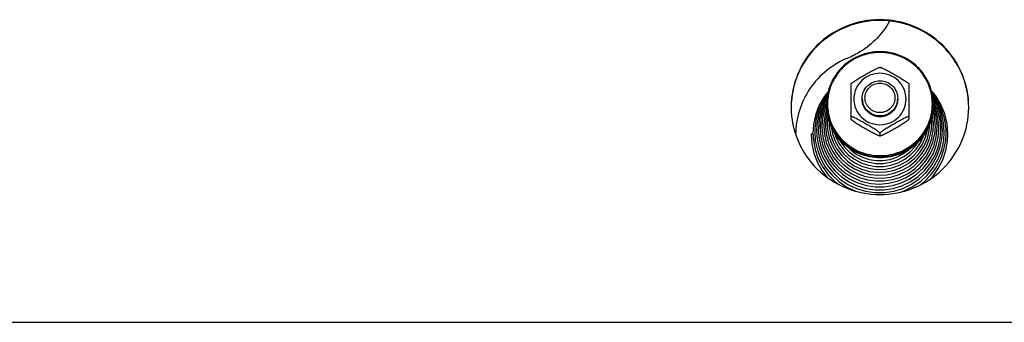
# Model space of a CAD drawing. Units: millimetres. Extents: x 0 to 7636, y 0 to 5400.
# Drawn here: x 4525 to 4747, y 4312 to 4380 of the extents above; entities that cross this region are included whole.
import ezdxf

# ---------------------------------------------------------------- set-up
doc = ezdxf.new("R2010")
doc.units = ezdxf.units.MM
doc.header["$LTSCALE"] = 420
for name, color, linetype in [('DIN9021-M8-STAAL-ELVZTEKEN', 7, 'CONTINUOUS'), ('DIN931-M8X55-STAALTEKEN', 7, 'CONTINUOUS'), ('DIN934-M8-STAAL-ELVZTEKEN', 7, 'CONTINUOUS'), ('KONISCHE-VEERTEKEN', 7, 'CONTINUOUS'), ('P201A00000000TEKEN', 7, 'CONTINUOUS'), ('P301A00015558TEKEN', 7, 'CONTINUOUS')]:
    doc.layers.add(name, color=color, linetype=linetype)

msp = doc.modelspace()

# ---------------------------------------------------------------- linework, layer by layer
at = {"layer": 'DIN9021-M8-STAAL-ELVZTEKEN', "color": 5, "linetype": 'Continuous'}
msp.add_line((4719.025, 4348.962), (4719.025, 4348.685), dxfattribs=at)
for centre, start, end in [((4718.672, 4360.78), 179.99999, 181.366), ((4719.379, 4360.78), 358.634, 0)]:
    msp.add_arc(centre, 11.647, start, end, dxfattribs=at)
for points, knots in [([(4719.025, 4372.598), (4717.466, 4372.598), (4714.319, 4371.986), (4710.331, 4369.363), (4707.653, 4365.435), (4707.025, 4362.318), (4707.025, 4360.78)], [0, 0, 0, 0, 0.2517616, 0.5024978, 0.7517693, 1, 1, 1, 1]), ([(4719.025, 4372.436), (4717.492, 4372.436), (4714.397, 4371.834), (4710.476, 4369.256), (4707.843, 4365.387), (4706.917, 4360.815), (4707.843, 4356.242), (4710.476, 4352.374), (4714.397, 4349.796), (4717.492, 4349.194), (4719.025, 4349.194)], [0, 0, 0, 0, 0.1258808, 0.2512489, 0.3758847, 0.5, 0.6241153, 0.7487511, 0.8741192, 1, 1, 1, 1]), ([(4731.025, 4360.78), (4731.025, 4362.318), (4730.398, 4365.435), (4727.72, 4369.363), (4723.732, 4371.986), (4720.585, 4372.598), (4719.025, 4372.598)], [0, 0, 0, 0, 0.2482307, 0.4975022, 0.7482384, 1, 1, 1, 1]), ([(4719.025, 4349.194), (4720.559, 4349.194), (4723.653, 4349.796), (4727.575, 4352.374), (4730.208, 4356.242), (4731.133, 4360.815), (4730.208, 4365.387), (4727.575, 4369.256), (4723.653, 4371.834), (4720.559, 4372.436), (4719.025, 4372.436)], [0, 0, 0, 0, 0.1258808, 0.2512489, 0.3758847, 0.5, 0.6241153, 0.7487511, 0.8741192, 1, 1, 1, 1]), ([(4719.025, 4348.685), (4717.466, 4348.685), (4714.319, 4349.296), (4710.331, 4351.919), (4707.653, 4355.848), (4707.025, 4358.964), (4707.025, 4360.502)], [0, 0, 0, 0, 0.2517616, 0.5024978, 0.7517693, 1, 1, 1, 1]), ([(4707.029, 4360.502), (4707.065, 4358.987), (4707.747, 4355.933), (4710.44, 4352.104), (4714.389, 4349.556), (4717.489, 4348.962), (4719.025, 4348.962)], [0, 0, 0, 0, 0.2482329, 0.497527, 0.7482643, 1, 1, 1, 1]), ([(4731.025, 4360.502), (4731.025, 4358.964), (4730.398, 4355.848), (4727.72, 4351.919), (4723.732, 4349.296), (4720.585, 4348.685), (4719.025, 4348.685)], [0, 0, 0, 0, 0.2482307, 0.4975022, 0.7482384, 1, 1, 1, 1]), ([(4719.025, 4348.962), (4720.562, 4348.962), (4723.662, 4349.556), (4727.611, 4352.104), (4730.304, 4355.933), (4730.986, 4358.987), (4731.022, 4360.502)], [0, 0, 0, 0, 0.2517357, 0.5024729, 0.7517671, 1, 1, 1, 1])]:
    msp.add_open_spline(points, degree=3, knots=knots, dxfattribs=at)
at = {"layer": 'DIN931-M8X55-STAALTEKEN', "color": 5, "linetype": 'Continuous'}
for p, q in [((4715.025, 4362.095), (4715.025, 4361.723)), ((4723.025, 4362.095), (4723.025, 4361.746))]:
    msp.add_line(p, q, dxfattribs=at)
for points, knots in [([(4715.025, 4362.095), (4715.025, 4362.608), (4715.235, 4363.647), (4716.127, 4364.956), (4717.457, 4365.831), (4718.505, 4366.035), (4719.025, 4366.035)], [0, 0, 0, 0, 0.2482299, 0.4974988, 0.7482276, 1, 1, 1, 1]), ([(4719.025, 4358.88), (4718.587, 4358.88), (4717.702, 4359.052), (4716.58, 4359.79), (4715.827, 4360.896), (4715.562, 4362.204), (4715.827, 4363.512), (4716.58, 4364.618), (4717.702, 4365.356), (4718.587, 4365.528), (4719.025, 4365.528)], [0, 0, 0, 0, 0.1258889, 0.2512506, 0.3758857, 0.5, 0.6241143, 0.7487494, 0.8741111, 1, 1, 1, 1]), ([(4719.025, 4366.035), (4719.545, 4366.035), (4720.594, 4365.831), (4721.924, 4364.956), (4722.816, 4363.647), (4723.025, 4362.608), (4723.025, 4362.095)], [0, 0, 0, 0, 0.2517724, 0.5025012, 0.7517701, 1, 1, 1, 1]), ([(4719.025, 4365.528), (4719.464, 4365.528), (4720.349, 4365.356), (4721.471, 4364.618), (4722.224, 4363.512), (4722.488, 4362.204), (4722.224, 4360.896), (4721.471, 4359.79), (4720.349, 4359.052), (4719.464, 4358.88), (4719.025, 4358.88)], [0, 0, 0, 0, 0.1258889, 0.2512506, 0.3758857, 0.5, 0.6241143, 0.7487494, 0.8741111, 1, 1, 1, 1]), ([(4719.025, 4358.156), (4718.505, 4358.156), (4717.457, 4358.36), (4716.127, 4359.235), (4715.235, 4360.544), (4715.025, 4361.583), (4715.025, 4362.095)], [0, 0, 0, 0, 0.2517724, 0.5025012, 0.7517701, 1, 1, 1, 1]), ([(4723.025, 4362.095), (4723.025, 4361.583), (4722.816, 4360.544), (4721.924, 4359.235), (4720.594, 4358.36), (4719.545, 4358.156), (4719.025, 4358.156)], [0, 0, 0, 0, 0.2482299, 0.4974988, 0.7482276, 1, 1, 1, 1])]:
    msp.add_open_spline(points, degree=3, knots=knots, dxfattribs=at)
at = {"layer": 'DIN934-M8-STAAL-ELVZTEKEN', "color": 5, "linetype": 'Continuous'}
for p, q in [((4719.025, 4369.078), (4718.982, 4369.077)), ((4719.068, 4369.077), (4719.025, 4369.078)), ((4712.536, 4365.388), (4712.525, 4365.369)), ((4712.525, 4357.388), (4712.525, 4365.37)), ((4725.525, 4365.369), (4725.514, 4365.388)), ((4725.525, 4365.37), (4725.525, 4357.389)), ((4712.525, 4357.401), (4712.536, 4357.37)), ((4725.515, 4357.37), (4725.525, 4357.401)), ((4718.982, 4353.681), (4719.025, 4353.681)), ((4719.025, 4354.27), (4719.025, 4353.705)), ((4719.025, 4353.681), (4719.068, 4353.681))]:
    msp.add_line(p, q, dxfattribs=at)
for points, knots in [([(4712.536, 4365.388), (4712.555, 4365.42), (4712.621, 4365.486), (4712.742, 4365.59), (4712.9, 4365.709), (4713.15, 4365.886), (4713.492, 4366.111), (4713.921, 4366.379), (4714.363, 4366.646), (4714.96, 4366.999), (4715.71, 4367.431), (4716.462, 4367.854), (4717.062, 4368.184), (4717.505, 4368.422), (4717.937, 4368.646), (4718.286, 4368.818), (4718.549, 4368.936), (4718.721, 4369.007), (4718.862, 4369.055), (4718.947, 4369.077), (4718.982, 4369.077)], [0, 0, 0, 0, 0.0148113, 0.0370717, 0.064301, 0.0946156, 0.1601679, 0.2287013, 0.2982864, 0.3681603, 0.5077702, 0.646582, 0.7153394, 0.7831581, 0.8491245, 0.9112605, 0.9396601, 0.9650461, 0.985865, 1, 1, 1, 1]), ([(4719.068, 4369.077), (4719.104, 4369.077), (4719.189, 4369.055), (4719.33, 4369.007), (4719.502, 4368.936), (4719.764, 4368.818), (4720.114, 4368.647), (4720.546, 4368.422), (4720.989, 4368.184), (4721.589, 4367.854), (4722.341, 4367.431), (4723.091, 4366.999), (4723.688, 4366.646), (4724.13, 4366.379), (4724.559, 4366.111), (4724.901, 4365.886), (4725.15, 4365.709), (4725.309, 4365.59), (4725.43, 4365.486), (4725.496, 4365.42), (4725.514, 4365.388)], [0, 0, 0, 0, 0.0141325, 0.0349473, 0.0603302, 0.0887271, 0.1508656, 0.2168327, 0.2846541, 0.3534153, 0.4922343, 0.6318514, 0.7017289, 0.7713169, 0.8398517, 0.9054014, 0.9357135, 0.9629389, 0.9851938, 1, 1, 1, 1]), ([(4719.025, 4367.735), (4718.261, 4367.735), (4716.719, 4367.435), (4714.765, 4366.15), (4713.453, 4364.222), (4712.991, 4361.943), (4713.453, 4359.665), (4714.765, 4357.737), (4716.719, 4356.452), (4718.261, 4356.152), (4719.025, 4356.152)], [0, 0, 0, 0, 0.1258825, 0.2512501, 0.3758852, 0.5, 0.6241148, 0.7487499, 0.8741175, 1, 1, 1, 1]), ([(4719.025, 4356.152), (4719.79, 4356.152), (4721.332, 4356.452), (4723.286, 4357.737), (4724.598, 4359.665), (4725.06, 4361.943), (4724.598, 4364.222), (4723.286, 4366.15), (4721.332, 4367.435), (4719.79, 4367.735), (4719.025, 4367.735)], [0, 0, 0, 0, 0.1258825, 0.2512501, 0.3758852, 0.5, 0.6241148, 0.7487499, 0.8741175, 1, 1, 1, 1]), ([(4719.025, 4358.004), (4718.505, 4358.004), (4717.457, 4358.208), (4716.127, 4359.083), (4715.235, 4360.392), (4715.025, 4361.431), (4715.025, 4361.943)], [0, 0, 0, 0, 0.2517654, 0.5025003, 0.7517718, 1, 1, 1, 1]), ([(4723.025, 4361.943), (4723.025, 4361.431), (4722.816, 4360.392), (4721.924, 4359.083), (4720.594, 4358.208), (4719.545, 4358.004), (4719.025, 4358.004)], [0, 0, 0, 0, 0.2482282, 0.4974997, 0.7482346, 1, 1, 1, 1]), ([(4719.025, 4354.27), (4719.025, 4354.28), (4719.013, 4354.306), (4718.966, 4354.365), (4718.867, 4354.455), (4718.716, 4354.574), (4718.532, 4354.707), (4718.329, 4354.845), (4718.038, 4355.036), (4717.66, 4355.274), (4717.195, 4355.555), (4716.567, 4355.926), (4715.778, 4356.379), (4714.988, 4356.823), (4714.358, 4357.168), (4713.895, 4357.414), (4713.516, 4357.608), (4713.224, 4357.749), (4713.021, 4357.84), (4712.84, 4357.916), (4712.705, 4357.963), (4712.616, 4357.986), (4712.571, 4357.991), (4712.536, 4357.989), (4712.525, 4357.972), (4712.525, 4357.966)], [0, 0, 0, 0, 0.0041187, 0.0106538, 0.0304442, 0.0568583, 0.0873718, 0.1203324, 0.15475, 0.2258202, 0.2981324, 0.3707671, 0.5158666, 0.6600301, 0.7312968, 0.8013043, 0.8686988, 0.9005723, 0.9303867, 0.9570389, 0.9788013, 0.987116, 0.9933004, 0.9972657, 1, 1, 1, 1]), ([(4712.536, 4357.37), (4712.555, 4357.338), (4712.621, 4357.272), (4712.742, 4357.169), (4712.9, 4357.049), (4713.15, 4356.872), (4713.491, 4356.648), (4713.92, 4356.379), (4714.363, 4356.112), (4714.96, 4355.76), (4715.71, 4355.328), (4716.462, 4354.904), (4717.061, 4354.574), (4717.505, 4354.336), (4717.937, 4354.112), (4718.286, 4353.94), (4718.549, 4353.822), (4718.721, 4353.751), (4718.862, 4353.703), (4718.947, 4353.681), (4718.982, 4353.681)], [0, 0, 0, 0, 0.0148028, 0.0370528, 0.0642748, 0.0945835, 0.1601303, 0.2286635, 0.2982502, 0.3681272, 0.5077433, 0.6465612, 0.7153217, 0.7831433, 0.8491125, 0.9112516, 0.9396538, 0.9650424, 0.9858634, 1, 1, 1, 1]), ([(4725.525, 4357.966), (4725.525, 4357.972), (4725.515, 4357.989), (4725.48, 4357.991), (4725.435, 4357.986), (4725.345, 4357.963), (4725.211, 4357.916), (4725.029, 4357.84), (4724.827, 4357.748), (4724.535, 4357.608), (4724.155, 4357.414), (4723.692, 4357.168), (4723.063, 4356.823), (4722.273, 4356.379), (4721.484, 4355.926), (4720.856, 4355.555), (4720.391, 4355.274), (4720.013, 4355.036), (4719.722, 4354.845), (4719.519, 4354.707), (4719.335, 4354.574), (4719.184, 4354.455), (4719.085, 4354.365), (4719.038, 4354.306), (4719.025, 4354.28), (4719.025, 4354.27)], [0, 0, 0, 0, 0.0027345, 0.0067009, 0.0128884, 0.0212049, 0.0429733, 0.0696297, 0.0994459, 0.1313204, 0.1987144, 0.2687194, 0.3399824, 0.4841384, 0.6292301, 0.7018616, 0.7741705, 0.845237, 0.8796552, 0.9126181, 0.943134, 0.9695523, 0.9893461, 0.9958819, 1, 1, 1, 1]), ([(4719.068, 4353.681), (4719.104, 4353.681), (4719.189, 4353.703), (4719.33, 4353.751), (4719.502, 4353.822), (4719.764, 4353.94), (4720.114, 4354.112), (4720.546, 4354.336), (4720.989, 4354.574), (4721.589, 4354.904), (4722.34, 4355.327), (4723.09, 4355.759), (4723.688, 4356.112), (4724.13, 4356.379), (4724.559, 4356.647), (4724.901, 4356.872), (4725.15, 4357.049), (4725.309, 4357.168), (4725.43, 4357.272), (4725.496, 4357.338), (4725.514, 4357.37)], [0, 0, 0, 0, 0.0141321, 0.0349421, 0.0603168, 0.0887047, 0.1508269, 0.216786, 0.2846049, 0.3533667, 0.4921873, 0.6318064, 0.7016857, 0.7712765, 0.8398154, 0.9053725, 0.9356892, 0.962921, 0.9851851, 1, 1, 1, 1]), ([(4718.982, 4353.681), (4718.986, 4353.681), (4718.999, 4353.681), (4719.012, 4353.684), (4719.018, 4353.689)], [0, 0, 0, 0, 0.3140125, 1, 1, 1, 1]), ([(4719.025, 4353.705), (4719.025, 4353.698), (4719.034, 4353.686), (4719.044, 4353.683), (4719.048, 4353.683)], [0, 0, 0, 0, 0.6953657, 1, 1, 1, 1])]:
    msp.add_open_spline(points, degree=3, knots=knots, dxfattribs=at)
at = {"layer": 'DIN934-M8-STAAL-ELVZTEKEN', "color": 1, "linetype": 'Continuous'}
for points in [[(4715.025, 4361.943), (4715.032, 4361.88), (4715.044, 4361.752), (4715.06, 4361.593), (4715.073, 4361.465), (4715.081, 4361.386), (4715.087, 4361.322), (4715.092, 4361.274), (4715.096, 4361.234), (4715.099, 4361.206), (4715.101, 4361.19), (4715.101, 4361.178), (4715.105, 4361.167), (4715.11, 4361.151), (4715.118, 4361.125), (4715.13, 4361.086), (4715.144, 4361.04), (4715.163, 4360.979), (4715.186, 4360.902), (4715.214, 4360.81), (4715.243, 4360.718), (4715.266, 4360.642), (4715.285, 4360.58), (4715.299, 4360.534), (4715.311, 4360.496), (4715.319, 4360.469), (4715.324, 4360.454), (4715.327, 4360.442), (4715.333, 4360.432), (4715.341, 4360.418), (4715.354, 4360.393), (4715.373, 4360.357), (4715.396, 4360.315), (4715.427, 4360.259), (4715.465, 4360.188), (4715.51, 4360.103), (4715.556, 4360.018), (4715.594, 4359.947), (4715.625, 4359.891), (4715.648, 4359.848), (4715.667, 4359.813), (4715.68, 4359.788), (4715.688, 4359.774), (4715.693, 4359.763), (4715.702, 4359.754), (4715.712, 4359.741), (4715.731, 4359.719), (4715.757, 4359.688), (4715.788, 4359.65), (4715.83, 4359.6), (4715.882, 4359.536), (4715.945, 4359.461), (4716.008, 4359.385), (4716.061, 4359.322), (4716.103, 4359.272), (4716.134, 4359.234), (4716.16, 4359.202), (4716.179, 4359.18), (4716.189, 4359.168), (4716.197, 4359.157), (4716.207, 4359.151), (4716.219, 4359.14), (4716.241, 4359.122), (4716.272, 4359.097), (4716.31, 4359.067), (4716.36, 4359.026), (4716.423, 4358.975), (4716.499, 4358.914), (4716.574, 4358.853), (4716.637, 4358.802), (4716.687, 4358.762), (4716.725, 4358.731), (4716.756, 4358.706), (4716.778, 4358.688), (4716.791, 4358.678), (4716.8, 4358.669), (4716.811, 4358.665), (4716.825, 4358.657), (4716.85, 4358.644), (4716.886, 4358.625), (4716.929, 4358.602), (4716.987, 4358.572), (4717.058, 4358.534), (4717.144, 4358.488), (4717.23, 4358.443), (4717.302, 4358.405), (4717.359, 4358.375), (4717.402, 4358.352), (4717.438, 4358.333), (4717.463, 4358.32), (4717.478, 4358.313), (4717.488, 4358.306), (4717.5, 4358.303), (4717.515, 4358.298), (4717.543, 4358.29), (4717.582, 4358.279), (4717.628, 4358.265), (4717.69, 4358.246), (4717.768, 4358.222), (4717.862, 4358.194), (4717.955, 4358.166), (4718.033, 4358.143), (4718.095, 4358.124), (4718.141, 4358.11), (4718.18, 4358.098), (4718.208, 4358.09), (4718.223, 4358.086), (4718.235, 4358.081), (4718.247, 4358.081), (4718.264, 4358.079), (4718.292, 4358.076), (4718.334, 4358.072), (4718.383, 4358.067), (4718.449, 4358.061), (4718.531, 4358.053), (4718.663, 4358.04), (4718.828, 4358.024), (4718.96, 4358.011), (4719.025, 4358.004)], [(4719.025, 4358.004), (4719.09, 4358.011), (4719.22, 4358.023), (4719.382, 4358.039), (4719.511, 4358.051), (4719.592, 4358.059), (4719.657, 4358.065), (4719.705, 4358.07), (4719.746, 4358.074), (4719.774, 4358.076), (4719.79, 4358.078), (4719.803, 4358.079), (4719.814, 4358.083), (4719.83, 4358.087), (4719.857, 4358.096), (4719.896, 4358.107), (4719.942, 4358.121), (4720.005, 4358.139), (4720.083, 4358.163), (4720.176, 4358.19), (4720.269, 4358.218), (4720.347, 4358.241), (4720.41, 4358.26), (4720.456, 4358.274), (4720.495, 4358.285), (4720.523, 4358.293), (4720.538, 4358.298), (4720.55, 4358.301), (4720.56, 4358.307), (4720.575, 4358.315), (4720.6, 4358.328), (4720.636, 4358.347), (4720.679, 4358.369), (4720.736, 4358.399), (4720.808, 4358.437), (4720.894, 4358.482), (4720.981, 4358.527), (4721.052, 4358.565), (4721.11, 4358.595), (4721.153, 4358.617), (4721.189, 4358.636), (4721.214, 4358.649), (4721.228, 4358.657), (4721.239, 4358.662), (4721.249, 4358.67), (4721.261, 4358.68), (4721.284, 4358.699), (4721.316, 4358.724), (4721.354, 4358.755), (4721.406, 4358.797), (4721.47, 4358.848), (4721.546, 4358.91), (4721.623, 4358.972), (4721.687, 4359.024), (4721.739, 4359.065), (4721.777, 4359.096), (4721.809, 4359.122), (4721.832, 4359.14), (4721.844, 4359.15), (4721.854, 4359.158), (4721.861, 4359.167), (4721.872, 4359.18), (4721.89, 4359.201), (4721.916, 4359.232), (4721.947, 4359.269), (4721.988, 4359.319), (4722.04, 4359.381), (4722.102, 4359.455), (4722.164, 4359.529), (4722.215, 4359.591), (4722.256, 4359.641), (4722.287, 4359.678), (4722.313, 4359.709), (4722.331, 4359.73), (4722.341, 4359.743), (4722.35, 4359.752), (4722.355, 4359.763), (4722.363, 4359.777), (4722.376, 4359.802), (4722.396, 4359.837), (4722.419, 4359.879), (4722.449, 4359.936), (4722.488, 4360.006), (4722.534, 4360.091), (4722.58, 4360.176), (4722.618, 4360.246), (4722.649, 4360.303), (4722.672, 4360.345), (4722.691, 4360.38), (4722.705, 4360.405), (4722.712, 4360.419), (4722.719, 4360.429), (4722.722, 4360.441), (4722.727, 4360.456), (4722.735, 4360.483), (4722.747, 4360.522), (4722.761, 4360.568), (4722.78, 4360.629), (4722.804, 4360.705), (4722.832, 4360.797), (4722.861, 4360.889), (4722.885, 4360.966), (4722.904, 4361.027), (4722.918, 4361.073), (4722.93, 4361.111), (4722.938, 4361.138), (4722.943, 4361.153), (4722.947, 4361.165), (4722.948, 4361.177), (4722.949, 4361.193), (4722.952, 4361.222), (4722.956, 4361.262), (4722.961, 4361.311), (4722.968, 4361.376), (4722.976, 4361.457), (4722.989, 4361.587), (4723.006, 4361.749), (4723.019, 4361.879), (4723.025, 4361.943)]]:
    msp.add_open_spline(points, degree=3, knots=[0, 0, 0, 0, 0.03125, 0.0625, 0.078125, 0.09375, 0.1015625, 0.109375, 0.1171875, 0.1210938, 0.1230469, 0.125, 0.1269531, 0.1289062, 0.1328125, 0.140625, 0.1484375, 0.15625, 0.171875, 0.1875, 0.203125, 0.21875, 0.2265625, 0.234375, 0.2421875, 0.2460938, 0.2480469, 0.25, 0.2519531, 0.2539062, 0.2578125, 0.265625, 0.2734375, 0.28125, 0.296875, 0.3125, 0.328125, 0.34375, 0.3515625, 0.359375, 0.3671875, 0.3710938, 0.3730469, 0.375, 0.3769531, 0.3789062, 0.3828125, 0.390625, 0.3984375, 0.40625, 0.421875, 0.4375, 0.453125, 0.46875, 0.4765625, 0.484375, 0.4921875, 0.4960938, 0.4980469, 0.5, 0.5019531, 0.5039062, 0.5078125, 0.515625, 0.5234375, 0.53125, 0.546875, 0.5625, 0.578125, 0.59375, 0.6015625, 0.609375, 0.6171875, 0.6210938, 0.6230469, 0.625, 0.6269531, 0.6289062, 0.6328125, 0.640625, 0.6484375, 0.65625, 0.671875, 0.6875, 0.703125, 0.71875, 0.7265625, 0.734375, 0.7421875, 0.7460938, 0.7480469, 0.75, 0.7519531, 0.7539062, 0.7578125, 0.765625, 0.7734375, 0.78125, 0.796875, 0.8125, 0.828125, 0.84375, 0.8515625, 0.859375, 0.8671875, 0.8710938, 0.8730469, 0.875, 0.8769531, 0.8789062, 0.8828125, 0.890625, 0.8984375, 0.90625, 0.921875, 0.9375, 0.96875, 1, 1, 1, 1], dxfattribs=at)
at = {"layer": 'DIN934-M8-STAAL-ELVZTEKEN', "color": 5, "linetype": 'Continuous'}
for points in [[(4719.018, 4353.689), (4719.023, 4353.693), (4719.025, 4353.7), (4719.025, 4353.705)], [(4719.048, 4353.683), (4719.054, 4353.681), (4719.061, 4353.681), (4719.068, 4353.681)]]:
    msp.add_open_spline(points, degree=3, dxfattribs=at)
at = {"layer": 'KONISCHE-VEERTEKEN', "color": 5, "linetype": 'Continuous'}
for p, q in [((4706.715, 4359.915), (4706.184, 4358.009)), ((4707.045, 4361.348), (4706.334, 4359.787)), ((4707.095, 4360.749), (4706.715, 4359.915)), ((4731.546, 4359.697), (4731.022, 4360.867)), ((4732.074, 4357.758), (4731.546, 4359.697)), ((4731.281, 4358.13), (4730.949, 4359.348)), ((4707.575, 4357.051), (4707.564, 4356.624)), ((4733.112, 4354.804), (4732.994, 4356.599)), ((4707.586, 4353.269), (4708.231, 4351.527)), ((4708.344, 4354.077), (4708.946, 4352.422)), ((4708.781, 4354.402), (4709.023, 4353.544)), ((4732.553, 4353.033), (4732.708, 4355.064)), ((4706.927, 4352.136), (4707.625, 4350.408)), ((4729.188, 4349.667), (4730.09, 4351.342)), ((4704.925, 4350.484), (4705.706, 4348.45)), ((4729.404, 4349.004), (4730.286, 4350.544))]:
    msp.add_line(p, q, dxfattribs=at)
for points in [[(4707.433, 4363.735), (4706.388, 4362.396), (4705.291, 4360.437), (4704.505, 4358.339), (4704.05, 4356.149), (4703.929, 4354.279)], [(4707.275, 4363.173), (4706.225, 4361.627), (4705.281, 4359.642), (4704.654, 4357.541), (4704.357, 4355.372), (4704.333, 4354.54)], [(4707.199, 4362.627), (4706.889, 4362.21), (4705.881, 4360.307), (4705.181, 4358.275), (4704.804, 4356.164), (4704.737, 4354.8)], [(4707.11, 4361.993), (4706.636, 4361.219), (4705.847, 4359.355)], [(4734.324, 4354.022), (4734.139, 4356.366), (4733.614, 4358.573), (4732.761, 4360.676), (4731.599, 4362.63), (4730.578, 4363.873)], [(4733.92, 4354.283), (4733.898, 4355.073), (4733.608, 4357.277), (4732.986, 4359.412), (4732.045, 4361.429), (4730.808, 4363.283), (4730.719, 4363.38)], [(4733.516, 4354.543), (4733.363, 4356.619), (4732.879, 4358.742), (4732.074, 4360.768), (4730.969, 4362.649), (4730.824, 4362.827)], [(4732.994, 4356.599), (4732.553, 4358.686), (4731.795, 4360.68), (4730.906, 4362.241)], [(4706.334, 4359.787), (4705.787, 4357.822), (4705.553, 4355.8), (4705.545, 4355.321)], [(4707.047, 4359.871), (4706.581, 4358.194), (4706.361, 4356.293), (4706.352, 4355.842)], [(4732.471, 4357.572), (4731.926, 4359.57), (4731.079, 4361.462), (4730.997, 4361.589)], [(4731.678, 4357.944), (4731.165, 4359.824), (4731.014, 4360.163)], [(4705.847, 4359.355), (4705.346, 4357.399), (4705.145, 4355.392), (4705.141, 4355.061)], [(4706.184, 4358.009), (4705.957, 4356.046), (4705.948, 4355.582)], [(4707.15, 4359.002), (4706.977, 4358.38), (4706.764, 4356.539), (4706.756, 4356.103)], [(4707.307, 4357.989), (4707.168, 4356.786), (4707.16, 4356.363)], [(4730.689, 4356.367), (4730.677, 4356.901), (4730.601, 4357.489)], [(4731.093, 4356.106), (4731.086, 4356.501), (4730.884, 4358.316), (4730.831, 4358.509)], [(4731.497, 4355.846), (4731.49, 4356.254), (4731.281, 4358.13)], [(4731.901, 4355.585), (4731.894, 4356.007), (4731.678, 4357.944)], [(4732.304, 4355.325), (4732.297, 4355.761), (4732.074, 4357.758)], [(4732.708, 4355.065), (4732.701, 4355.514), (4732.471, 4357.572)], [(4705.545, 4355.321), (4705.697, 4353.333), (4706.146, 4351.411)], [(4705.948, 4355.581), (4706.135, 4353.417), (4706.631, 4351.486)], [(4706.352, 4355.842), (4706.5, 4353.949), (4706.927, 4352.136)], [(4706.756, 4356.102), (4706.764, 4355.663), (4706.988, 4353.773), (4707.511, 4351.942)], [(4707.16, 4356.363), (4707.231, 4355.091), (4707.586, 4353.269)], [(4707.564, 4356.623), (4707.597, 4355.761), (4707.886, 4353.976), (4708.461, 4352.261)], [(4708.019, 4355.863), (4708.022, 4355.807), (4708.344, 4354.077)], [(4728.583, 4351.79), (4729.281, 4353.363), (4729.717, 4355.023), (4729.731, 4355.183)], [(4728.987, 4351.432), (4729.702, 4353.089), (4730.139, 4354.836), (4730.266, 4356.392)], [(4729.4, 4351.092), (4730.118, 4352.8), (4730.551, 4354.597), (4730.689, 4356.367)], [(4730.09, 4351.342), (4730.713, 4353.136), (4731.041, 4355.002), (4731.093, 4356.106)], [(4730.286, 4350.544), (4730.957, 4352.256), (4731.379, 4354.153), (4731.497, 4355.846)], [(4730.436, 4349.685), (4731.224, 4351.513), (4731.716, 4353.438), (4731.901, 4355.585)], [(4730.98, 4349.608), (4731.709, 4351.437), (4732.154, 4353.353), (4732.304, 4355.325)], [(4703.525, 4353.956), (4703.681, 4351.866), (4704.157, 4349.718), (4704.942, 4347.66), (4706.021, 4345.736), (4707.132, 4344.295)], [(4703.929, 4354.28), (4704.018, 4352.668), (4704.416, 4350.543), (4705.124, 4348.498), (4706.127, 4346.577), (4707.403, 4344.821), (4708.925, 4343.267), (4709.524, 4342.813)], [(4704.333, 4354.54), (4704.465, 4352.611), (4704.925, 4350.484)], [(4704.737, 4354.8), (4704.865, 4352.925), (4705.313, 4350.856), (4706.072, 4348.878)], [(4705.141, 4355.061), (4705.298, 4353.013), (4705.76, 4351.033)], [(4709.023, 4353.544), (4709.745, 4352.011), (4710.71, 4350.614), (4711.89, 4349.39), (4713.257, 4348.371), (4714.772, 4347.583), (4716.397, 4347.047), (4718.089, 4346.778), (4719.802, 4346.783), (4721.492, 4347.06), (4723.114, 4347.603), (4724.625, 4348.397), (4725.986, 4349.42), (4727.16, 4350.647), (4728.118, 4352.044)], [(4727.911, 4342.504), (4728.951, 4343.298), (4730.468, 4344.854), (4731.738, 4346.61), (4732.735, 4348.529), (4733.438, 4350.57), (4733.832, 4352.689), (4733.92, 4354.283)], [(4728.118, 4352.044), (4728.834, 4353.574), (4728.898, 4353.802)], [(4730.359, 4343.916), (4730.894, 4344.479), (4732.167, 4346.28), (4733.162, 4348.243), (4733.859, 4350.325), (4734.244, 4352.484), (4734.324, 4354.023)], [(4730.742, 4347.07), (4731.789, 4348.91), (4732.543, 4350.884), (4732.986, 4352.947), (4733.112, 4354.804)], [(4731.078, 4346.589), (4732.155, 4348.482), (4732.93, 4350.512), (4733.386, 4352.633), (4733.516, 4354.544)], [(4731.344, 4349.174), (4732.095, 4351.059), (4732.553, 4353.033)], [(4705.76, 4351.033), (4706.516, 4349.145), (4707.549, 4347.388), (4708.836, 4345.804), (4710.349, 4344.426), (4712.052, 4343.287), (4713.909, 4342.41), (4715.878, 4341.815), (4717.915, 4341.517), (4719.974, 4341.521), (4722.009, 4341.826), (4723.976, 4342.427), (4725.829, 4343.31), (4727.528, 4344.454), (4729.035, 4345.834), (4730.316, 4347.42), (4731.344, 4349.174)], [(4706.146, 4351.411), (4706.88, 4349.578), (4707.883, 4347.873), (4709.132, 4346.335), (4710.6, 4344.998), (4712.254, 4343.891), (4714.057, 4343.04), (4715.968, 4342.464), (4717.945, 4342.174), (4719.944, 4342.178), (4721.919, 4342.475), (4723.828, 4343.058), (4725.627, 4343.915), (4727.276, 4345.026), (4728.739, 4346.365), (4729.983, 4347.904), (4730.98, 4349.608)], [(4706.631, 4351.486), (4707.425, 4349.655), (4708.498, 4347.968), (4709.823, 4346.466), (4711.368, 4345.186), (4713.097, 4344.157), (4714.966, 4343.405), (4716.931, 4342.948), (4718.945, 4342.797), (4720.957, 4342.956), (4722.92, 4343.42), (4724.786, 4344.178), (4726.51, 4345.212), (4728.05, 4346.496), (4729.369, 4348), (4730.436, 4349.685)], [(4707.511, 4351.942), (4708.322, 4350.217), (4709.398, 4348.64), (4710.714, 4347.251), (4712.237, 4346.084), (4713.927, 4345.169), (4715.742, 4344.529), (4717.638, 4344.18), (4719.565, 4344.13), (4721.476, 4344.381), (4723.323, 4344.926), (4725.059, 4345.751), (4726.64, 4346.835), (4728.028, 4348.152), (4729.188, 4349.667)], [(4708.231, 4351.527), (4709.15, 4349.91), (4710.318, 4348.457), (4711.706, 4347.207), (4713.278, 4346.192), (4714.995, 4345.436), (4716.811, 4344.959), (4718.682, 4344.774), (4720.558, 4344.885), (4722.393, 4345.288), (4724.138, 4345.975), (4725.75, 4346.925), (4727.188, 4348.117), (4728.415, 4349.517), (4729.4, 4351.092)], [(4708.461, 4352.261), (4709.309, 4350.659), (4710.406, 4349.214), (4711.725, 4347.961), (4713.231, 4346.934), (4714.885, 4346.159), (4716.644, 4345.656), (4718.462, 4345.439), (4720.292, 4345.512), (4722.086, 4345.873), (4723.797, 4346.514), (4725.382, 4347.417), (4726.798, 4348.558), (4728.01, 4349.908), (4728.987, 4351.432)], [(4708.946, 4352.422), (4709.812, 4350.886), (4710.92, 4349.509), (4712.17, 4348.381)], [(4709.919, 4352.844), (4710.097, 4352.467), (4711.024, 4351.124), (4712.16, 4349.946), (4713.474, 4348.966), (4714.932, 4348.209), (4716.495, 4347.694), (4718.122, 4347.435), (4719.77, 4347.439), (4721.395, 4347.706), (4722.954, 4348.229), (4724.408, 4348.992), (4725.716, 4349.977), (4726.846, 4351.157), (4727.595, 4352.25)], [(4711.984, 4350.965), (4712.43, 4350.503), (4713.691, 4349.562), (4715.091, 4348.834), (4716.592, 4348.34), (4718.154, 4348.092), (4719.736, 4348.096), (4721.297, 4348.353), (4722.794, 4348.854), (4724.19, 4349.588), (4725.446, 4350.533), (4725.455, 4350.542)], [(4712.17, 4348.381), (4713.529, 4347.485), (4715.112, 4346.761), (4716.792, 4346.293), (4718.526, 4346.095), (4720.27, 4346.17), (4721.979, 4346.517), (4723.61, 4347.127), (4725.122, 4347.984), (4726.477, 4349.066), (4727.64, 4350.346), (4728.583, 4351.79)], [(4706.072, 4348.878), (4707.125, 4347.036), (4708.448, 4345.372), (4710.01, 4343.924), (4711.776, 4342.724), (4713.705, 4341.801), (4715.753, 4341.175), (4717.874, 4340.861), (4720.018, 4340.865), (4722.137, 4341.187), (4724.183, 4341.82), (4726.108, 4342.749), (4727.869, 4343.954), (4729.425, 4345.405), (4730.742, 4347.07)], [(4707.625, 4350.408), (4708.578, 4348.802), (4709.764, 4347.355), (4711.156, 4346.1), (4712.723, 4345.065), (4714.43, 4344.272), (4716.238, 4343.74), (4718.106, 4343.481), (4719.992, 4343.5), (4721.854, 4343.797), (4723.649, 4344.365), (4725.339, 4345.191), (4726.883, 4346.257), (4728.249, 4347.537), (4729.404, 4349.004)], [(4705.706, 4348.45), (4706.789, 4346.555), (4708.149, 4344.844), (4709.755, 4343.354), (4711.572, 4342.121), (4713.418, 4341.237)], [(4723.62, 4340.97), (4724.332, 4341.19), (4726.312, 4342.146), (4728.123, 4343.384), (4729.724, 4344.877), (4731.078, 4346.589)]]:
    msp.add_lwpolyline(points, dxfattribs=at)
msp.add_open_spline([(4703.942, 4354.041), (4703.842, 4354.038), (4703.705, 4354.027), (4703.575, 4353.997), (4703.525, 4353.97), (4703.525, 4353.956)], degree=3, knots=[0, 0, 0, 0, 0.6911861, 0.9010343, 1, 1, 1, 1], dxfattribs=at)
at = {"layer": 'P201A00000000TEKEN', "color": 5, "linetype": 'Continuous'}
for points, knots in [([(4721.205, 4379.491), (4719.669, 4376.722), (4716.561, 4373.483), (4712.771, 4371.569), (4711.778, 4371.166)], [0, 0, 0, 0, 0.747286, 1, 1, 1, 1]), ([(4711.778, 4371.166), (4708.404, 4369.795), (4702.337, 4364.994), (4700.046, 4357.587), (4700.026, 4353.973)], [0, 0, 0, 0, 0.5019705, 1, 1, 1, 1])]:
    msp.add_open_spline(points, degree=3, knots=knots, dxfattribs=at)
at = {"layer": 'P301A00015558TEKEN', "color": 5, "linetype": 'Continuous'}
msp.add_line((3957.528, 4311.649), (5735.528, 4311.649), dxfattribs=at)
for centre, start, end in [((4718.391, 4360.12), 180.00001, 180.25695), ((4719.66, 4360.12), 359.74305, 359.99999)]:
    msp.add_arc(centre, 19.366, start, end, dxfattribs=at)
for points, knots in [([(4739.025, 4360.12), (4739.025, 4362.683), (4737.978, 4367.878), (4733.518, 4374.425), (4726.862, 4378.797), (4719.025, 4380.327), (4711.189, 4378.797), (4704.532, 4374.425), (4700.072, 4367.878), (4699.025, 4362.683), (4699.025, 4360.12)], [0, 0, 0, 0, 0.1241148, 0.2487499, 0.3741173, 0.5, 0.6258827, 0.7512501, 0.8758852, 1, 1, 1, 1]), ([(4739.025, 4360.12), (4739.002, 4362.669), (4737.921, 4367.825), (4733.45, 4374.31), (4726.818, 4378.635), (4719.025, 4380.148), (4711.232, 4378.635), (4704.6, 4374.31), (4700.13, 4367.825), (4699.049, 4362.669), (4699.026, 4360.12)], [0, 0, 0, 0, 0.1241159, 0.248755, 0.3741224, 0.5, 0.6258776, 0.751245, 0.8758841, 1, 1, 1, 1]), ([(4699.026, 4360.033), (4699.037, 4357.477), (4700.101, 4352.302), (4704.567, 4345.786), (4711.211, 4341.438), (4719.025, 4339.916), (4726.84, 4341.438), (4733.484, 4345.786), (4737.95, 4352.302), (4739.014, 4357.477), (4739.025, 4360.033)], [0, 0, 0, 0, 0.1241154, 0.2487525, 0.3741199, 0.5, 0.6258801, 0.7512475, 0.8758846, 1, 1, 1, 1])]:
    msp.add_open_spline(points, degree=3, knots=knots, dxfattribs=at)

doc.saveas('drawing.dxf')
